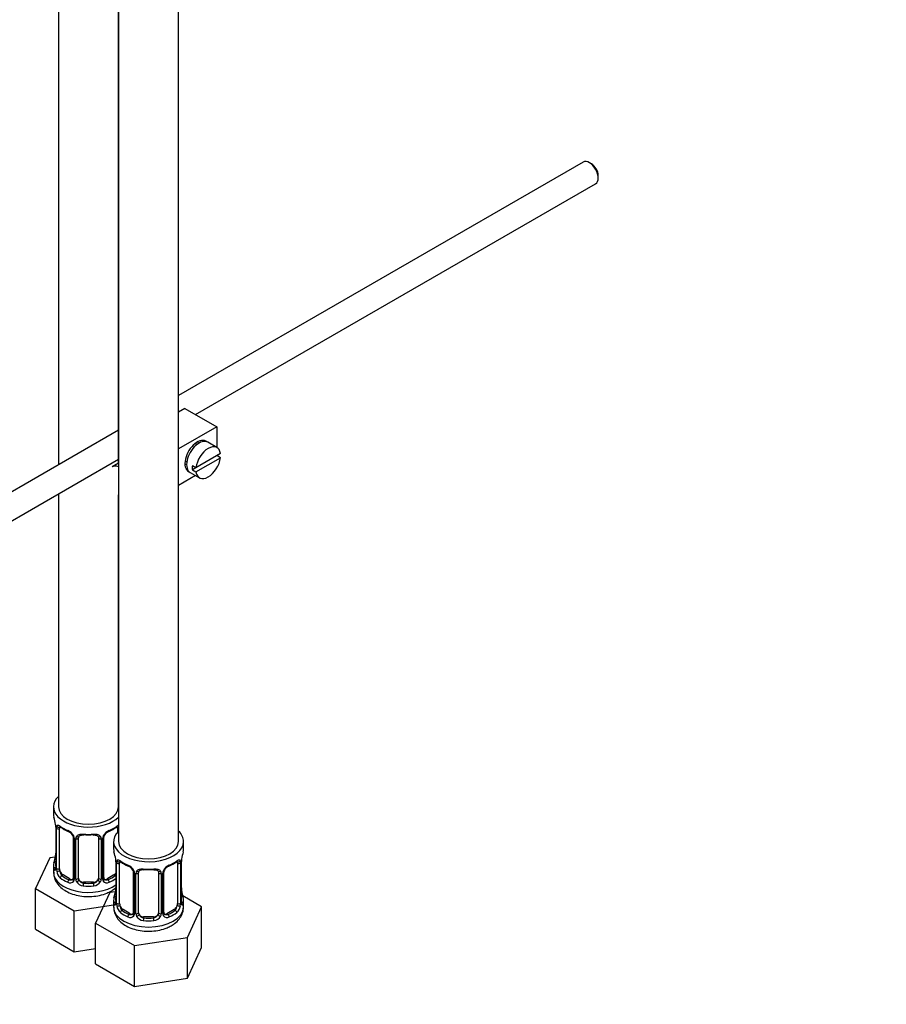
# Model space of a CAD drawing. Units: millimetres. Extents: x 0 to 1300, y 0 to 1742.
# Drawn here: x 430 to 603, y 161 to 358 of the extents above; entities that cross this region are included whole.
import ezdxf
from ezdxf import colors
from ezdxf.entities.mleader import LeaderData, LeaderLine
from ezdxf.math import Vec2, Vec3

# ---------------------------------------------------------------- set-up
doc = ezdxf.new("R2010")
doc.units = ezdxf.units.MM
doc.layers.add('DV7_Défaut', color=7, linetype='Continuous')
doc.layers.add('Défaut', color=7, linetype='Continuous')

# ---------------------------------------------------------------- blocks, each defined once
blk = doc.blocks.new('_DOT')
at = {"color": 0}
blk.add_line((0, 0), (-1, 0), dxfattribs=at)
at = {"color": 0, "const_width": 0.333}
blk.add_lwpolyline([(-0.1665, 0, 1), (0.1665, 0, 1)], format="xyb", close=True, dxfattribs=at)
blk = doc.blocks.new('SE6')
at = {"layer": 'DV7_Défaut', "color": 7, "linetype": 'Continuous'}
for p, q in [((437.27, 446.93), (437.27, 269.21)), ((449.27, 269.54), (449.27, 440.01)), ((449.29, 439.99), (449.29, 193.86)), ((461.29, 193.86), (461.29, 439.99)), ((542.18, 329.78), (461.29, 283.08)), ((543.86, 329.42), (543.43, 329.66)), ((545.2, 326.6), (545.2, 327.09)), ((464.69, 279.27), (544.68, 325.45)), ((462.54, 280.51), (461.29, 279.79)), ((462.54, 280.51), (468.91, 276.83)), ((449.29, 276.15), (352.01, 219.99)), ((468.91, 276.83), (461.29, 272.44)), ((468.91, 276.83), (468.91, 272.71)), ((464.93, 273.27), (464.58, 273.48)), ((468.96, 272.68), (467.12, 273.74)), ((354.51, 215.65), (449.29, 270.38)), ((462.58, 270.01), (462.93, 269.81)), ((469.66, 271.47), (464.76, 268.64)), ((464.76, 267.83), (469.66, 270.65)), ((469.66, 270.65), (468.95, 271.06)), ((449.29, 269.55), (447.99, 268.8)), ((464.76, 268.64), (464.05, 269.05)), ((464.76, 268.64), (464.05, 268.23)), ((464.05, 268.23), (464.76, 267.83)), ((464.7, 267.06), (461.29, 265.09)), ((463.62, 267.68), (465.46, 266.62)), ((437.27, 263.44), (437.27, 200.8)), ((449.27, 200.8), (449.27, 263.24)), ((436.27, 200.8), (436.27, 199.33)), ((436.72, 196.8), (436.72, 188.74)), ((436.75, 196.72), (436.75, 188.65)), ((436.86, 188.5), (436.86, 196.56)), ((437.47, 188.41), (437.47, 196.47)), ((449.07, 196.47), (449.07, 195.71)), ((440.22, 194.69), (440.22, 186.63)), ((440.46, 194.48), (440.46, 186.42)), ((440.73, 186.36), (440.73, 194.42)), ((441.27, 186.54), (441.27, 194.6)), ((445.27, 194.6), (445.27, 186.54)), ((445.81, 194.42), (445.81, 186.36)), ((446.09, 186.42), (446.09, 194.48)), ((446.33, 186.63), (446.33, 194.69)), ((448.29, 193.86), (448.29, 192.39)), ((462.29, 192.39), (462.29, 193.86)), ((435.52, 190.58), (432.68, 184.46)), ((436.64, 190.75), (435.52, 190.58)), ((448.74, 189.86), (448.74, 181.8)), ((448.77, 189.78), (448.77, 181.71)), ((448.88, 181.56), (448.88, 189.62)), ((449.5, 181.47), (449.5, 189.53)), ((461.09, 189.53), (461.09, 181.47)), ((461.7, 189.62), (461.7, 181.56)), ((461.82, 181.71), (461.82, 189.78)), ((461.84, 181.8), (461.84, 189.86)), ((436.27, 188.98), (436.27, 187.73)), ((438.18, 187.18), (437.95, 187.05)), ((439.6, 186.36), (438.18, 187.18)), ((448.36, 187.18), (446.95, 186.36)), ((448.36, 187.18), (448.59, 187.05)), ((452.24, 187.75), (452.24, 179.69)), ((452.48, 187.54), (452.48, 179.48)), ((452.75, 179.41), (452.75, 187.48)), ((453.29, 179.6), (453.29, 187.66)), ((457.29, 187.66), (457.29, 179.6)), ((457.84, 187.48), (457.84, 179.41)), ((458.11, 179.48), (458.11, 187.54)), ((458.35, 179.69), (458.35, 187.75)), ((439.6, 186.36), (439.37, 186.23)), ((442.27, 185.72), (442.27, 185.54)), ((444.27, 185.72), (442.27, 185.72)), ((444.27, 185.72), (444.27, 185.54)), ((446.95, 186.36), (447.18, 186.23)), ((432.68, 184.46), (440.43, 179.98)), ((432.68, 176.3), (432.68, 184.46)), ((447.54, 183.64), (444.7, 177.52)), ((448.66, 183.81), (447.54, 183.64)), ((448.29, 182.04), (448.29, 180.79)), ((465.89, 180.8), (462.13, 182.97)), ((462.29, 180.79), (462.29, 182.04)), ((440.43, 179.98), (448.29, 181.2)), ((440.43, 171.82), (440.43, 179.98)), ((450.2, 180.24), (449.97, 180.11)), ((451.62, 179.42), (450.2, 180.24)), ((451.62, 179.42), (451.39, 179.29)), ((460.38, 180.24), (458.97, 179.42)), ((458.97, 179.42), (459.2, 179.29)), ((460.38, 180.24), (460.61, 180.11)), ((463.05, 174.68), (465.89, 180.8)), ((465.89, 172.63), (465.89, 180.8)), ((444.7, 177.52), (452.45, 173.04)), ((444.7, 169.36), (444.7, 177.52)), ((454.29, 178.78), (454.29, 178.6)), ((456.29, 178.78), (454.29, 178.78)), ((456.29, 178.78), (456.29, 178.6)), ((432.68, 176.3), (440.43, 171.82)), ((452.45, 173.04), (463.05, 174.68)), ((463.05, 166.52), (463.05, 174.68)), ((440.43, 171.82), (444.7, 172.48)), ((452.45, 164.88), (452.45, 173.04)), ((463.05, 166.52), (465.89, 172.63)), ((444.7, 169.36), (452.45, 164.88)), ((452.45, 164.88), (463.05, 166.52))]:
    blk.add_line(p, q, dxfattribs=at)
for centre, radius, start, end in [((422.1, 194.52), 14.86, 10.7478, 16.3941), ((434.22, 196.81), 2.51, 359.8249, 10.2734), ((433.2, 196.68), 3.55, 0.6583, 9.9884), ((437.97, 196.6), 1.11, 160.4927, 182.2972), ((441.79, 202.08), 6.71, 232.5166, 247.4133), ((438.16, 193.77), 2.5, 29.8198, 66.9998), ((438.5, 194.2), 1.83, 27.7366, 67.145), ((439.3, 194.46), 1.16, 1.0203, 28.275), ((447.25, 194.46), 1.16, 151.7186, 178.9861), ((448.39, 193.77), 2.5, 113.0004, 150.18), ((446.95, 194.72), 0.623, 148.0644, 181.8071), ((448.05, 194.19), 1.84, 112.9105, 152.1706), ((444.71, 202.16), 6.8, 292.6891, 307.3811), ((441.52, 194.43), 0.785, 144.9712, 180.8641), ((445.03, 194.43), 0.785, 359.1311, 35.0336), ((434.52, 191.47), 2.2, 349.4307, 0.7757), ((434.12, 187.58), 14.86, 10.7478, 16.3941), ((476.47, 187.58), 14.86, 163.606, 169.2521), ((422.1, 193.78), 14.86, 343.6059, 349.2522), ((446.24, 189.87), 2.51, 359.8249, 10.2734), ((445.22, 189.74), 3.55, 0.6583, 9.9884), ((449.99, 189.66), 1.11, 160.4927, 182.2972), ((453.81, 195.14), 6.71, 232.5166, 247.4133), ((450.18, 186.83), 2.5, 29.8198, 66.9998), ((460.41, 186.83), 2.5, 113.0004, 150.18), ((456.73, 195.22), 6.8, 292.6891, 307.3811), ((460.6, 189.66), 1.1, 357.6841, 19.526), ((465.37, 189.74), 3.55, 170.0079, 179.3454), ((464.04, 189.89), 2.2, 169.4323, 180.7767), ((435.73, 188.69), 0.995, 345.9817, 3.064), ((435.46, 188.61), 1.29, 343.3385, 1.8084), ((439.76, 188.52), 2.89, 180.5093, 191.9483), ((439.22, 188.27), 2.32, 188.7542, 226.8152), ((450.52, 187.26), 1.83, 27.7366, 67.145), ((451.32, 187.52), 1.16, 1.0203, 28.275), ((453.54, 187.49), 0.785, 144.9712, 180.8641), ((457.05, 187.49), 0.785, 359.1311, 35.0336), ((459.27, 187.52), 1.16, 151.7186, 178.9861), ((458.97, 187.78), 0.623, 148.0644, 181.8071), ((460.07, 187.25), 1.84, 112.9105, 152.1706), ((439.57, 186.58), 0.972, 242.8666, 320.2121), ((439.65, 186.92), 0.746, 247.8303, 300.1121), ((439.97, 186.53), 0.232, 279.7328, 342.9897), ((439.68, 186.41), 0.779, 325.2937, 1.0277), ((441.83, 186.37), 1.1, 180.837, 209.4908), ((442.36, 186.7), 1.72, 210.2871, 265.0453), ((442.45, 186.73), 1.21, 206.8319, 261.5389), ((444.1, 186.73), 1.2, 278.249, 333.3802), ((444.18, 186.7), 1.72, 274.9548, 329.7127), ((444.72, 186.37), 1.1, 330.5042, 359.168), ((446.87, 186.41), 0.779, 178.9659, 214.7127), ((446.97, 186.58), 0.972, 219.7872, 297.134), ((446.59, 186.58), 0.255, 167.0371, 223.0603), ((446.89, 186.91), 0.735, 239.9773, 292.8078), ((434.12, 186.84), 14.86, 343.6059, 349.2522), ((446.54, 184.53), 2.2, 349.4307, 0.7757), ((464.42, 184.56), 2.57, 179.8754, 190.7308), ((476.47, 186.84), 14.86, 190.7479, 196.394), ((447.75, 181.75), 0.995, 345.9817, 3.064), ((447.48, 181.67), 1.29, 343.3385, 1.8084), ((451.78, 181.58), 2.89, 180.5093, 191.9483), ((458.81, 181.58), 2.89, 348.0493, 359.4931), ((463.11, 181.67), 1.29, 178.1771, 196.676), ((462.79, 181.74), 0.942, 176.3742, 194.4391), ((451.24, 181.33), 2.32, 188.7542, 226.8152), ((451.67, 179.98), 0.746, 247.8303, 300.1121), ((451.99, 179.58), 0.232, 279.7328, 342.9897), ((451.7, 179.47), 0.779, 325.2937, 1.0277), ((453.85, 179.43), 1.1, 180.837, 209.4908), ((456.74, 179.43), 1.1, 330.5042, 359.168), ((458.89, 179.47), 0.779, 178.9659, 214.7127), ((458.61, 179.64), 0.255, 167.0371, 223.0603), ((458.91, 179.97), 0.735, 239.9773, 292.8078), ((459.35, 181.33), 2.32, 313.1842, 351.2464), ((451.59, 179.64), 0.972, 242.8666, 320.2121), ((454.38, 179.76), 1.72, 210.2871, 265.0453), ((454.47, 179.79), 1.21, 206.8319, 261.5389), ((456.12, 179.79), 1.2, 278.249, 333.3802), ((456.21, 179.76), 1.72, 274.9548, 329.7127), ((458.99, 179.64), 0.972, 219.7872, 297.134)]:
    blk.add_arc(centre, radius, start, end, dxfattribs=at)
for centre, major_axis, ratio, start_param, end_param in [((543.43, 327.62), (-1.25, 2.17), 0.57735, 3.141593, 6.283185), ((543.86, 327.86), (0.95, -1.65), 0.57735, 0.785398, 2.356194), ((465.02, 270.91), (-1.75, -3.03), 0.57735, 3.040405, 6.283185), ((465.37, 270.71), (1.75, 3.03), 0.57735, 0, 3.141593), ((463.96, 271.53), (1.7, 2.94), 0.57735, -0.389872, -0.267297), ((467.21, 269.65), (-1.75, -3.03), 0.57735, 2.499542, 5.35444), ((463.96, 271.53), (1.25, 2.17), 0.57735, 0, 0.141897), ((463.96, 271.53), (1.25, 2.17), 0.57735, 6.141288, 6.283185), ((467.21, 269.65), (1.75, 3.03), 0.57735, 2.499542, 5.35444), ((449.74, 265.77), (1.75, -3.03), 0.57735, 2.538715, 3.141593), ((463.96, 271.53), (1.25, 2.17), 0.57735, 2.999696, 3.28349), ((463.96, 271.53), (1.7, 2.94), 0.57735, 3.408889, 3.531465), ((466.5, 270.06), (-1.75, -3.03), 0.57735, 5.35444, 5.641135), ((465.02, 270.91), (-1.75, -3.03), 0.57735, 0, 0.101188), ((443.27, 200.8), (7, 0), 0.57735, 2.600493, 5.747887), ((443.27, 199.33), (7, 0), 0.57735, 3.141593, 3.293694), ((443.27, 200.8), (6, 0), 0.57735, 3.141593, 6.283185), ((437.12, 196.8), (0.4, 0), 0.57735, 3.131049, 3.513239), ((437.23, 196.65), (0.4, 0), 0.57735, 3.555344, 5.371005), ((437.29, 197.07), (0.373, -0.146), 0.85055, 3.855675, 5.740852), ((438.18, 196.06), (-0.5, 0.866), 0.57735, 0.338885, 0.785398), ((443.27, 199.33), (-7, 0), 0.57735, 0.633297, 0.937499), ((437.95, 197.07), (0.247, 0.314), 0.658162, 2.44473, 3.142147), ((439.37, 196.26), (0.156, 0.368), 0.483207, 2.29088, 3.165569), ((440.49, 195.22), (0.359, 0.176), 0.358003, 3.115822, 4.05706), ((443.27, 199.33), (-7, 0), 0.57735, 1.418695, 1.722897), ((442.27, 195.56), (0.035, 0.398), 0.123712, 2.191761, 3.143079), ((442.27, 195.56), (0.035, 0.398), 0.123712, 3.143079, 3.762557), ((443.27, 199), (6.6, 0), 0.57735, 4.560288, 4.86449), ((444.27, 195.56), (-0.035, 0.398), 0.123712, 2.520628, 3.120725), ((444.27, 195.56), (-0.035, 0.398), 0.123712, 3.120725, 4.091425), ((446.06, 195.22), (-0.359, 0.176), 0.358003, 2.226125, 3.162727), ((447.18, 196.26), (-0.156, 0.368), 0.483207, 3.117061, 3.992305), ((443.27, 199.33), (7, 0), 0.57735, 5.345686, 5.649888), ((455.29, 193.86), (7, 0), 0.57735, 2.600493, 6.283185), ((448.59, 197.07), (-0.247, 0.314), 0.658162, 3.141003, 3.838456), ((448.36, 196.06), (0.5, 0.866), 0.57735, 5.497787, 5.9443), ((449.26, 197.07), (-0.373, -0.146), 0.85055, 0.542333, 1.343425), ((449.32, 196.65), (-0.4, 0), 0.57735, 0.912181, 1.515094), ((455.29, 193.86), (7, 0), 0.57735, 0, 0.5411), ((440.62, 194.69), (0.4, 0), 0.57735, 3.13344, 4.298637), ((440.88, 194.63), (0.4, 0), 0.57735, 4.340743, 6.156403), ((441.01, 195.1), (-0.332, 0.222), 0.641506, 1.587428, 3.143342), ((442.27, 194.6), (-1, 0), 0.816497, 6.158238, 6.283185), ((445.54, 195.1), (0.332, 0.222), 0.641506, 3.146595, 4.695758), ((445.67, 194.63), (-0.4, 0), 0.57735, 0.126783, 1.942443), ((445.93, 194.69), (-0.4, 0), 0.57735, 1.984548, 3.152265), ((455.29, 193.86), (6, 0), 0.57735, 3.141593, 6.283185), ((455.29, 192.39), (7, 0), 0.57735, 3.141593, 3.293694), ((455.29, 192.39), (-7, 0), 0.57735, 2.989492, 3.141593), ((443.27, 188.98), (7, 0), 0.57735, 2.989492, 3.293694), ((436.75, 189.55), (0.387, -0.103), 0.80707, 1.846723, 3.352676), ((437.07, 190.93), (0.395, -0.063), 0.166114, 2.853764, 3.653865), ((443.27, 189.3), (6.6, 0), 0.57735, 3.017713, 3.265472), ((449.14, 189.86), (0.4, 0), 0.57735, 3.131049, 3.513239), ((449.25, 189.71), (0.4, 0), 0.57735, 3.555344, 5.371005), ((449.31, 190.13), (0.373, -0.146), 0.85055, 3.855675, 5.740852), ((450.2, 189.12), (-0.5, 0.866), 0.57735, 0.338885, 0.785398), ((455.29, 192.39), (-7, 0), 0.57735, 0.633297, 0.937499), ((449.97, 190.13), (0.247, 0.314), 0.658162, 2.44473, 3.142147), ((451.39, 189.32), (0.156, 0.368), 0.483207, 2.29088, 3.165569), ((459.2, 189.32), (-0.156, 0.368), 0.483207, 3.117061, 3.992305), ((455.29, 192.39), (7, 0), 0.57735, 5.345686, 5.649888), ((460.61, 190.13), (-0.247, 0.314), 0.658162, 3.141003, 3.838456), ((461.28, 190.13), (-0.373, -0.146), 0.85055, 0.542333, 2.42751), ((460.38, 189.12), (0.5, 0.866), 0.57735, 5.497787, 5.9443), ((461.34, 189.71), (-0.4, 0), 0.57735, 0.912181, 2.727841), ((461.44, 189.86), (-0.4, 0), 0.57735, 2.769946, 3.158607), ((443.27, 187.73), (7, 0), 0.57735, 3.141593, 5.60966), ((436.75, 188.4), (-0.387, -0.103), 0.80707, 4.501306, 6.072102), ((437.07, 188.32), (0.381, -0.123), 0.86268, 3.132285, 3.728142), ((437.12, 188.74), (0.4, 0), 0.57735, 3.141593, 3.513239), ((437.23, 188.59), (-0.4, 0), 0.57735, 0.413752, 2.229412), ((437.29, 188.02), (-0.392, -0.078), 0.178244, 0.357599, 2.242775), ((438.18, 188), (-0.5, 0.866), 0.57735, 0.785398, 1.231911), ((438.18, 188), (0.5, -0.866), 0.57735, 4.373504, 5.497787), ((448.36, 188), (0.5, 0.866), 0.57735, 3.926991, 4.494718), ((452.51, 188.28), (0.359, 0.176), 0.358003, 3.115822, 4.05706), ((452.64, 187.75), (0.4, 0), 0.57735, 3.13344, 4.298637), ((452.9, 187.69), (0.4, 0), 0.57735, 4.340743, 6.156403), ((453.03, 188.16), (-0.332, 0.222), 0.641506, 1.587428, 3.143342), ((454.29, 187.66), (-1, 0), 0.816497, 6.158238, 6.283185), ((455.29, 192.39), (-7, 0), 0.57735, 1.418695, 1.722897), ((454.29, 188.62), (0.035, 0.398), 0.123712, 2.191761, 3.143079), ((454.29, 188.62), (0.035, 0.398), 0.123712, 3.143079, 3.762557), ((455.29, 192.06), (6.6, 0), 0.57735, 4.560288, 4.86449), ((456.29, 188.62), (-0.035, 0.398), 0.123712, 2.520628, 3.120725), ((456.29, 188.62), (-0.035, 0.398), 0.123712, 3.120725, 4.091425), ((457.56, 188.16), (0.332, 0.222), 0.641506, 3.146595, 4.695758), ((457.69, 187.69), (-0.4, 0), 0.57735, 0.126783, 1.942443), ((457.95, 187.75), (-0.4, 0), 0.57735, 1.984548, 3.152265), ((458.08, 188.28), (-0.359, 0.176), 0.358003, 2.226125, 3.162727), ((437.95, 186.72), (-0.247, -0.314), 0.658162, 4.015526, 5.586322), ((443.27, 188.98), (-7, 0), 0.57735, 0.633297, 0.937499), ((443.27, 189.3), (-6.6, 0), 0.57735, 0.633297, 0.937499), ((439.37, 185.91), (-0.156, -0.368), 0.483207, 3.861676, 5.432473), ((439.6, 187.18), (-0.5, 0.866), 0.57735, 2.356194, 3.141593), ((440.49, 186.17), (0.333, -0.222), 0.670791, 3.121168, 4.652076), ((440.62, 186.63), (0.4, 0), 0.57735, 3.141593, 4.298637), ((440.88, 186.57), (-0.4, 0), 0.57735, 1.19915, 3.01481), ((441.01, 186.05), (-0.355, -0.185), 0.387288, 0.98259, 2.867767), ((442.27, 186.54), (1, 0), 0.816497, 3.141593, 3.588106), ((442.27, 186.54), (-1, 0), 0.816497, 0.446513, 1.570796), ((442.27, 185.21), (-0.035, -0.398), 0.123712, 3.762557, 5.333353), ((443.27, 189.3), (-6.6, 0), 0.57735, 1.418695, 1.722897), ((444.27, 186.54), (1, 0), 0.816497, 4.712389, 5.836672), ((444.27, 185.21), (0.035, -0.398), 0.123712, 0.949832, 2.520628), ((444.27, 186.54), (1, 0), 0.816497, 5.836672, 6.283185), ((445.54, 186.05), (0.355, -0.185), 0.387288, 3.415419, 5.300595), ((445.67, 186.57), (0.4, 0), 0.57735, 3.268375, 5.084035), ((445.93, 186.63), (-0.4, 0), 0.57735, 1.984548, 3.141593), ((446.06, 186.17), (-0.333, -0.222), 0.670791, 1.631109, 3.170436), ((446.95, 187.18), (0.5, 0.866), 0.57735, 3.176884, 3.926991), ((443.27, 189.3), (6.6, 0), 0.57735, 5.345686, 5.649888), ((447.18, 185.91), (0.156, -0.368), 0.483207, 0.850713, 2.421509), ((443.27, 188.98), (7, 0), 0.57735, -0.937499, -0.673526), ((448.59, 186.72), (0.247, -0.314), 0.658162, 1.779361, 2.267659), ((443.27, 188.98), (7, 0), 0.57735, 4.560288, 4.86449), ((449.09, 183.99), (0.395, -0.063), 0.166114, 2.853764, 3.653865), ((461.49, 183.99), (-0.395, -0.063), 0.166114, 2.62932, 3.429422), ((455.29, 182.04), (7, 0), 0.57735, 2.989492, 3.293694), ((448.77, 182.61), (0.387, -0.103), 0.80707, 1.846723, 3.352676), ((448.77, 181.46), (-0.387, -0.103), 0.80707, 4.501306, 6.072102), ((455.29, 182.36), (6.6, 0), 0.57735, 3.017713, 3.265472), ((449.09, 181.38), (0.381, -0.123), 0.86268, 3.132285, 3.728142), ((449.14, 181.8), (0.4, 0), 0.57735, 3.141593, 3.513239), ((449.25, 181.65), (-0.4, 0), 0.57735, 0.413752, 2.229412), ((450.2, 181.06), (-0.5, 0.866), 0.57735, 0.785398, 1.231911), ((460.38, 181.06), (0.5, 0.866), 0.57735, 5.051274, 5.497787), ((461.34, 181.65), (0.4, 0), 0.57735, 4.053773, 5.869434), ((461.44, 181.8), (-0.4, 0), 0.57735, 2.769946, 3.141593), ((461.82, 181.46), (0.387, -0.103), 0.80707, 0.211083, 1.781879), ((461.82, 182.61), (-0.387, -0.103), 0.80707, 2.93051, 4.436462), ((455.29, 182.36), (-6.6, 0), 0.57735, 3.017713, 3.265472), ((461.44, 181.8), (-0.4, 0), 0.57735, 3.141593, 3.16245), ((461.49, 181.38), (-0.381, -0.123), 0.86268, 2.555043, 3.150754), ((455.29, 182.04), (-7, 0), 0.57735, 2.989492, 3.293694), ((455.29, 180.79), (7, 0), 0.57735, 3.141593, 6.283185), ((449.31, 181.08), (-0.392, -0.078), 0.178244, 0.357599, 2.242775), ((450.2, 181.06), (0.5, -0.866), 0.57735, 4.373504, 5.497787), ((449.97, 179.78), (-0.247, -0.314), 0.658162, 4.015526, 5.586322), ((455.29, 182.04), (-7, 0), 0.57735, 0.633297, 0.937499), ((455.29, 182.36), (-6.6, 0), 0.57735, 0.633297, 0.937499), ((451.39, 178.97), (-0.156, -0.368), 0.483207, 3.861676, 5.432473), ((451.62, 180.24), (-0.5, 0.866), 0.57735, 2.356194, 3.141593), ((452.51, 179.23), (0.333, -0.222), 0.670791, 3.121168, 4.652076), ((452.64, 179.69), (0.4, 0), 0.57735, 3.141593, 4.298637), ((452.9, 179.63), (-0.4, 0), 0.57735, 1.19915, 3.01481), ((454.29, 179.6), (1, 0), 0.816497, 3.141593, 3.588106), ((456.29, 179.6), (1, 0), 0.816497, 5.836672, 6.283185), ((457.69, 179.63), (0.4, 0), 0.57735, 3.268375, 5.084035), ((457.95, 179.69), (-0.4, 0), 0.57735, 1.984548, 3.141593), ((458.08, 179.23), (-0.333, -0.222), 0.670791, 1.631109, 3.170436), ((458.97, 180.24), (0.5, 0.866), 0.57735, 3.176884, 3.926991), ((455.29, 182.36), (6.6, 0), 0.57735, 5.345686, 5.649888), ((459.2, 178.97), (0.156, -0.368), 0.483207, 0.850713, 2.421509), ((455.29, 182.04), (7, 0), 0.57735, 5.345686, 5.649888), ((460.38, 181.06), (0.5, 0.866), 0.57735, 3.926991, 5.051274), ((460.61, 179.78), (0.247, -0.314), 0.658162, 0.696863, 2.267659), ((461.28, 181.08), (0.392, -0.078), 0.178244, 4.04041, 5.925586), ((453.03, 179.11), (-0.355, -0.185), 0.387288, 0.98259, 2.867767), ((454.29, 179.6), (-1, 0), 0.816497, 0.446513, 1.570796), ((454.29, 178.27), (-0.035, -0.398), 0.123712, 3.762557, 5.333353), ((455.29, 182.04), (7, 0), 0.57735, 4.560288, 4.86449), ((455.29, 182.36), (-6.6, 0), 0.57735, 1.418695, 1.722897), ((456.29, 179.6), (1, 0), 0.816497, 4.712389, 5.836672), ((456.29, 178.27), (0.035, -0.398), 0.123712, 0.949832, 2.520628), ((457.56, 179.11), (0.355, -0.185), 0.387288, 3.415419, 5.300595)]:
    blk.add_ellipse(centre, major_axis=major_axis, ratio=ratio, start_param=start_param, end_param=end_param, dxfattribs=at)
for points, knots in [([(436.93, 196.97), (436.95, 197.04), (436.99, 197.09), (437.08, 197.14), (437.13, 197.16), (437.25, 197.15), (437.32, 197.12), (437.47, 197.05), (437.55, 197), (437.63, 196.94)], [0, 0, 0, 0, 0.25, 0.25, 0.5, 0.5, 0.75, 0.75, 1, 1, 1, 1]), ([(448.92, 196.94), (449, 197), (449.08, 197.05), (449.2, 197.11), (449.25, 197.13), (449.3, 197.14)], [0, 0, 0, 0, 0.577919, 0.577919, 1, 1, 1, 1]), ([(437.52, 196.87), (437.52, 196.87), (437.53, 196.87), (437.58, 196.85), (437.66, 196.79), (437.71, 196.75)], [0, 0, 0, 0, 0.124107, 0.580508, 1, 1, 1, 1]), ([(440.12, 195.05), (440.14, 195.01), (440.2, 194.9), (440.23, 194.77), (440.22, 194.7), (440.22, 194.7)], [0, 0, 0, 0, 0.270595, 0.928751, 1, 1, 1, 1]), ([(440.87, 194.88), (440.94, 194.97), (441.02, 195.04), (441.2, 195.17), (441.31, 195.22), (441.55, 195.29), (441.67, 195.32), (441.94, 195.34), (442.07, 195.34), (442.21, 195.33)], [0, 0, 0, 0, 0.25, 0.25, 0.5, 0.5, 0.75, 0.75, 1, 1, 1, 1]), ([(441.35, 194.87), (441.36, 194.89), (441.4, 194.96), (441.56, 195.07), (441.86, 195.16), (442.11, 195.19), (442.24, 195.16), (442.24, 195.16)], [0, 0, 0, 0, 0.090312, 0.400143, 0.688753, 0.996757, 1, 1, 1, 1]), ([(444.31, 195.16), (444.35, 195.16), (444.51, 195.18), (444.79, 195.14), (445.05, 195.04), (445.18, 194.93), (445.21, 194.86), (445.22, 194.84)], [0, 0, 0, 0, 0.097331, 0.374276, 0.653466, 0.933129, 1, 1, 1, 1]), ([(444.33, 195.33), (444.47, 195.34), (444.61, 195.34), (444.87, 195.32), (445, 195.29), (445.23, 195.22), (445.34, 195.17), (445.53, 195.04), (445.61, 194.97), (445.67, 194.88)], [0, 0, 0, 0, 0.25, 0.25, 0.5, 0.5, 0.75, 0.75, 1, 1, 1, 1]), ([(448.84, 196.75), (448.86, 196.77), (448.93, 196.83), (449.01, 196.86), (449.02, 196.86), (449.02, 196.86)], [0, 0, 0, 0, 0.238231, 0.718499, 1, 1, 1, 1]), ([(448.95, 190.03), (448.98, 190.1), (449.01, 190.14), (449.1, 190.2), (449.15, 190.22), (449.27, 190.21), (449.34, 190.18), (449.49, 190.11), (449.57, 190.06), (449.65, 189.99)], [0, 0, 0, 0, 0.25, 0.25, 0.5, 0.5, 0.75, 0.75, 1, 1, 1, 1]), ([(449.54, 189.93), (449.54, 189.93), (449.55, 189.93), (449.6, 189.91), (449.68, 189.85), (449.73, 189.81)], [0, 0, 0, 0, 0.124107, 0.580508, 1, 1, 1, 1]), ([(460.86, 189.81), (460.88, 189.83), (460.95, 189.89), (461.03, 189.92), (461.04, 189.92), (461.04, 189.92)], [0, 0, 0, 0, 0.238231, 0.718499, 1, 1, 1, 1]), ([(460.94, 189.99), (461.02, 190.06), (461.1, 190.11), (461.24, 190.18), (461.31, 190.21), (461.43, 190.22), (461.49, 190.2), (461.58, 190.15), (461.61, 190.1), (461.64, 190.03)], [0, 0, 0, 0, 0.25, 0.25, 0.5, 0.5, 0.75, 0.75, 1, 1, 1, 1]), ([(436.32, 187.7), (436.31, 187.47), (436.3, 186.93), (436.66, 185.99), (437.3, 185.04), (438.23, 184.23), (439.4, 183.58), (440.8, 183.1), (442.35, 182.85), (443.95, 182.83), (445.52, 183.05), (446.84, 183.46), (447.51, 183.8), (447.81, 183.96)], [0, 0, 0, 0, 0.048511, 0.136102, 0.223234, 0.314792, 0.41298, 0.515904, 0.61953, 0.722973, 0.82701, 0.932526, 1, 1, 1, 1]), ([(436.7, 188.24), (436.67, 188.18), (436.65, 188.13), (436.58, 188.08), (436.55, 188.07), (436.49, 188.1), (436.46, 188.13), (436.4, 188.22), (436.37, 188.28), (436.35, 188.37)], [0, 0, 0, 0, 0.25, 0.25, 0.5, 0.5, 0.75, 0.75, 1, 1, 1, 1]), ([(436.69, 188.45), (436.69, 188.44), (436.69, 188.43), (436.68, 188.42), (436.68, 188.42)], [0, 0, 0, 0, 0.581919, 1, 1, 1, 1]), ([(437.54, 188.01), (437.56, 187.92), (437.58, 187.82), (437.62, 187.63), (437.65, 187.54), (437.76, 187.29), (437.85, 187.14), (437.95, 187.05)], [0, 0, 0, 0, 0.25, 0.25, 0.5, 0.5, 1, 1, 1, 1]), ([(448.59, 187.05), (448.65, 187.1), (448.69, 187.16), (448.74, 187.23), (448.74, 187.23), (448.75, 187.24)], [0, 0, 0, 0, 0.947192, 0.947192, 1, 1, 1, 1]), ([(452.14, 188.11), (452.16, 188.07), (452.22, 187.96), (452.25, 187.83), (452.24, 187.76), (452.24, 187.76)], [0, 0, 0, 0, 0.270595, 0.928751, 1, 1, 1, 1]), ([(452.89, 187.94), (452.96, 188.03), (453.04, 188.1), (453.22, 188.23), (453.33, 188.28), (453.57, 188.35), (453.69, 188.38), (453.96, 188.4), (454.09, 188.4), (454.23, 188.39)], [0, 0, 0, 0, 0.25, 0.25, 0.5, 0.5, 0.75, 0.75, 1, 1, 1, 1]), ([(453.37, 187.93), (453.38, 187.95), (453.42, 188.02), (453.58, 188.13), (453.88, 188.22), (454.13, 188.25), (454.26, 188.22), (454.26, 188.22)], [0, 0, 0, 0, 0.090312, 0.400143, 0.688753, 0.996757, 1, 1, 1, 1]), ([(456.33, 188.22), (456.38, 188.22), (456.53, 188.24), (456.81, 188.2), (457.07, 188.1), (457.2, 187.98), (457.23, 187.92), (457.24, 187.9)], [0, 0, 0, 0, 0.097331, 0.374276, 0.653466, 0.933129, 1, 1, 1, 1]), ([(456.35, 188.39), (456.49, 188.4), (456.63, 188.4), (456.89, 188.38), (457.02, 188.35), (457.25, 188.28), (457.36, 188.23), (457.55, 188.1), (457.63, 188.03), (457.69, 187.94)], [0, 0, 0, 0, 0.25, 0.25, 0.5, 0.5, 0.75, 0.75, 1, 1, 1, 1]), ([(447.81, 183.96), (448.06, 184.12), (448.38, 184.32), (448.68, 184.56), (448.77, 184.64)], [0, 0, 0, 0, 0.6796549, 1, 1, 1, 1]), ([(448.72, 181.3), (448.69, 181.24), (448.67, 181.19), (448.61, 181.14), (448.57, 181.13), (448.51, 181.16), (448.48, 181.19), (448.42, 181.28), (448.4, 181.34), (448.37, 181.42)], [0, 0, 0, 0, 0.25, 0.25, 0.5, 0.5, 0.75, 0.75, 1, 1, 1, 1]), ([(448.71, 181.51), (448.71, 181.5), (448.71, 181.49), (448.71, 181.48), (448.71, 181.48)], [0, 0, 0, 0, 0.581919, 1, 1, 1, 1]), ([(461.88, 181.48), (461.88, 181.48), (461.88, 181.49), (461.88, 181.5), (461.87, 181.51)], [0, 0, 0, 0, 0.69714, 1, 1, 1, 1]), ([(462.21, 181.42), (462.19, 181.34), (462.17, 181.28), (462.11, 181.19), (462.08, 181.16), (462.01, 181.13), (461.98, 181.14), (461.92, 181.19), (461.89, 181.24), (461.87, 181.3)], [0, 0, 0, 0, 0.25, 0.25, 0.5, 0.5, 0.75, 0.75, 1, 1, 1, 1]), ([(448.34, 180.76), (448.33, 180.53), (448.32, 179.99), (448.68, 179.05), (449.32, 178.1), (450.25, 177.29), (451.42, 176.63), (452.82, 176.16), (454.37, 175.91), (455.97, 175.89), (457.54, 176.11), (458.86, 176.52), (459.53, 176.86), (459.83, 177.02)], [0, 0, 0, 0, 0.048511, 0.136102, 0.223234, 0.314792, 0.41298, 0.515904, 0.61953, 0.722973, 0.82701, 0.932526, 1, 1, 1, 1]), ([(449.56, 181.07), (449.58, 180.98), (449.6, 180.88), (449.65, 180.69), (449.67, 180.6), (449.78, 180.35), (449.87, 180.2), (449.97, 180.11)], [0, 0, 0, 0, 0.25, 0.25, 0.5, 0.5, 1, 1, 1, 1]), ([(459.83, 177.02), (460.08, 177.18), (460.63, 177.53), (461.43, 178.29), (462.01, 179.27), (462.3, 180.16), (462.26, 180.63), (462.25, 180.77)], [0, 0, 0, 0, 0.16642, 0.429847, 0.676029, 0.912791, 1, 1, 1, 1]), ([(460.61, 180.11), (460.67, 180.16), (460.72, 180.22), (460.8, 180.35), (460.84, 180.43), (460.95, 180.69), (460.99, 180.88), (461.02, 181.07)], [0, 0, 0, 0, 0.25, 0.25, 0.5, 0.5, 1, 1, 1, 1])]:
    blk.add_open_spline(points, degree=3, knots=knots, dxfattribs=at)
for points in [[(441.29, 194.71), (441.29, 194.79), (441.31, 194.84), (441.36, 194.87)], [(445.19, 194.87), (445.24, 194.83), (445.27, 194.75), (445.26, 194.63)], [(453.31, 187.76), (453.31, 187.85), (453.33, 187.9), (453.38, 187.93)], [(457.21, 187.93), (457.27, 187.89), (457.29, 187.81), (457.28, 187.69)], [(440.21, 186.63), (440.21, 186.5), (440.19, 186.42), (440.15, 186.4)], [(446.53, 186.28), (446.48, 186.28), (446.44, 186.32), (446.41, 186.41)], [(452.24, 179.69), (452.23, 179.56), (452.21, 179.48), (452.17, 179.46)], [(458.55, 179.34), (458.51, 179.34), (458.46, 179.38), (458.43, 179.47)]]:
    blk.add_open_spline(points, degree=3, dxfattribs=at)

msp = doc.modelspace()

# ---------------------------------------------------------------- block references
at = {"layer": 'Défaut'}
msp.add_blockref('SE6', (0, 0), dxfattribs=at)

# ---------------------------------------------------------------- leaders
at = {"layer": 'Défaut', "color": 7, "linetype": 'Continuous'}
ml = msp.add_multileader_mtext('Standard', dxfattribs=at)
ml.set_content('{\\pxsm0.9;\\fSolid Edge ISO|b1||i0||c0|p34;\\W1.;06/02/2018\\P}', color=256)
ml.set_leader_properties()
ml.set_arrow_properties(name='DOT')
ml.build(insert=Vec2(0, 0))
ml.multileader.update_dxf_attribs({"leader_type": 0, "dogleg_length": 0, "arrow_head_size": 12})
ctx = ml.context
ctx.base_point, ctx.char_height, ctx.arrow_head_size, ctx.landing_gap_size = Vec3(1057.56, 1734.91), 12, 12, 4.2
notes = []
notes.append((ctx, [(0, (0, 0, 0), (0, 0), (1, 0), 1, [])]))
ctx.mtext.insert = Vec3(1059.56, 1741.03)
for ctx, leaders in notes:
    for number, flags, end, landing, length, lines in leaders:
        leader = LeaderData()
        leader.index, (leader.has_last_leader_line, leader.has_dogleg_vector, leader.attachment_direction) = number, flags
        leader.last_leader_point, leader.dogleg_vector, leader.dogleg_length = Vec3(end), Vec3(landing), length
        for number, points, colour, breaks in lines:
            line = LeaderLine()
            line.index, line.vertices, line.color, line.breaks = number, Vec3.list(points), colors.encode_raw_color(colour), breaks
            leader.lines.append(line)
        ctx.leaders.append(leader)

doc.saveas('drawing.dxf')
